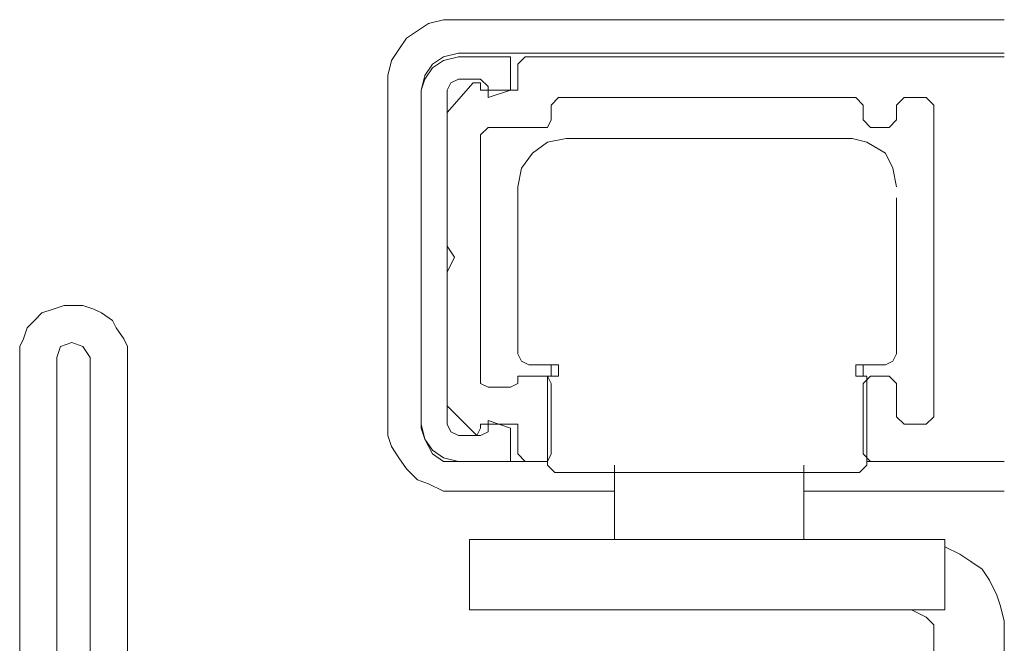
# Model space of a CAD drawing. Units: millimetres. Extents: x 2273 to 3957, y 2613 to 3688.
# Drawn here: x 2735 to 2745, y 3259 to 3266 of the extents above; entities that cross this region are included whole.
import ezdxf

# ---------------------------------------------------------------- set-up
doc = ezdxf.new("R2010")
doc.units = ezdxf.units.MM
doc.layers.add('00_ICONOS', color=7, linetype='Continuous', lineweight=5)

# ---------------------------------------------------------------- blocks, each defined once
blk = doc.blocks.new('Carro_sup_seccion_1h')
at = {"layer": '00_ICONOS'}
for points in [[(7429.715726238879, 3043.798494594006), (7435.445938411303, 3043.798494594006)], [(7436.186578079847, 3043.057854925461), (7436.186578079847, 3043.213779066207), (7436.147597044661, 3043.369703206954), (7436.069634974288, 3043.486646312513), (7435.991672903915, 3043.603589418073), (7435.874729798355, 3043.681551488446), (7435.757786692795, 3043.759513558819), (7435.601862552049, 3043.798494594006), (7435.445938411303, 3043.798494594006)], [(7429.715726238879, 3043.447665277326), (7435.445938411303, 3043.447665277326)], [(7435.835748763168, 3043.057854925461), (7435.796767727982, 3043.213779066207), (7435.718805657609, 3043.330722171767), (7435.601862552049, 3043.40868424214), (7435.445938411303, 3043.447665277326)], [(7429.715726238879, 3043.40868424214), (7434.744279777945, 3043.40868424214)], [(7433.263000440856, 3043.40868424214), (7433.263000440856, 3043.40868424214)], [(7434.822241848318, 3043.330722171767), (7434.744279777945, 3043.40868424214)], [(7434.822241848318, 3043.330722171767), (7434.822241848318, 3043.057854925461)], [(7435.445938411303, 3043.40868424214), (7434.900203918691, 3043.40868424214)], [(7434.900203918691, 3043.40868424214), (7434.900203918691, 3043.057854925461)], [(7435.835748763168, 3043.057854925461), (7435.796767727982, 3043.174798031021), (7435.718805657609, 3043.29174113658), (7435.601862552049, 3043.369703206954), (7435.445938411303, 3043.40868424214)], [(7435.212052200184, 3043.174798031021), (7435.13409012981, 3043.096835960648)], [(7435.445938411303, 3043.174798031021), (7435.212052200184, 3043.174798031021)], [(7435.290014270557, 3043.135816995834), (7435.212052200184, 3043.135816995834), (7435.212052200184, 3043.096835960648)], [(7435.562881516863, 3042.823968714342), (7435.290014270557, 3043.135816995834)], [(7435.562881516863, 3043.057854925461), (7435.523900481676, 3043.135816995834), (7435.445938411303, 3043.174798031021)], [(7434.822241848318, 3043.057854925461), (7435.212052200184, 3043.057854925461)], [(7435.13409012981, 3042.979892855088), (7434.900203918691, 3043.057854925461)], [(7435.13409012981, 3042.979892855088), (7435.13409012981, 3043.096835960648)], [(7435.212052200184, 3043.096835960648), (7435.212052200184, 3043.057854925461)], [(7435.562881516863, 3039.549561758671), (7435.562881516863, 3043.057854925461)], [(7435.835748763168, 3039.549561758671), (7435.835748763168, 3043.057854925461)], [(7435.835748763168, 3039.510580723485), (7435.835748763168, 3043.057854925461)], [(7436.186578079847, 3039.510580723485), (7436.186578079847, 3043.057854925461)], [(7430.534327977797, 3042.979892855088), (7430.456365907424, 3042.901930784715)], [(7430.534327977797, 3042.979892855088), (7430.768214188916, 3042.979892855088)], [(7430.846176259289, 3042.901930784715), (7430.768214188916, 3042.979892855088)], [(7431.274967646342, 3042.979892855088), (7431.197005575968, 3042.901930784715)], [(7431.274967646342, 3042.979892855088), (7434.393450461266, 3042.979892855088)], [(7433.263000440856, 3042.979892855088), (7433.263000440856, 3042.979892855088)], [(7434.471412531639, 3042.901930784715), (7434.393450461266, 3042.979892855088)], [(7430.456365907424, 3042.901930784715), (7430.456365907424, 3041.420651447625)], [(7430.846176259289, 3042.901930784715), (7430.846176259289, 3042.746006643968)], [(7431.197005575968, 3042.901930784715), (7431.197005575968, 3042.746006643968)], [(7434.471412531639, 3042.901930784715), (7434.471412531639, 3042.746006643968)], [(7435.562881516863, 3041.420651447625), (7435.562881516863, 3042.823968714342)], [(7430.846176259289, 3042.746006643968), (7430.924138329662, 3042.668044573596)], [(7431.119043505595, 3042.668044573596), (7431.197005575968, 3042.746006643968)], [(7434.471412531639, 3042.746006643968), (7434.510393566827, 3042.668044573596)], [(7431.119043505595, 3042.668044573596), (7430.924138329662, 3042.668044573596)], [(7434.510393566827, 3042.668044573596), (7435.13409012981, 3042.668044573596)], [(7435.212052200184, 3042.590082503222), (7435.13409012981, 3042.668044573596)], [(7431.313948681528, 3042.551101468036), (7431.158024540782, 3042.512120432849), (7430.963119364849, 3042.39517732729), (7430.885157294476, 3042.239253186543), (7430.846176259289, 3042.044348010611)], [(7431.313948681528, 3042.551101468036), (7434.315488390894, 3042.551101468036)], [(7434.822241848318, 3042.044348010611), (7434.783260813132, 3042.239253186543), (7434.666317707572, 3042.39517732729), (7434.510393566827, 3042.512120432849), (7434.315488390894, 3042.551101468036)], [(7435.212052200184, 3039.978353145723), (7435.212052200184, 3042.590082503222)], [(7430.456365907424, 3041.303708342066), (7430.456365907424, 3042.200272151357)], [(7434.822241848318, 3042.044348010611), (7434.822241848318, 3040.407144532775)], [(7430.846176259289, 3040.290201427215), (7430.846176259289, 3041.927404905051)], [(7435.48491944649, 3041.303708342066), (7435.562881516863, 3041.420651447625)], [(7430.456365907424, 3040.368163497589), (7430.456365907424, 3041.303708342066)], [(7435.48491944649, 3041.303708342066), (7435.562881516863, 3041.14778420132)], [(7430.456365907424, 3041.14778420132), (7430.456365907424, 3039.627523829044)], [(7435.562881516863, 3041.14778420132), (7435.562881516863, 3039.744466934604)], [(7440.049966070705, 3040.251220392029), (7440.049966070705, 3040.368163497589), (7440.010985035518, 3040.446125567962), (7439.972004000332, 3040.563068673521), (7439.894041929959, 3040.641030743895), (7439.816079859585, 3040.718992814267), (7439.699136754025, 3040.757973849454), (7439.582193648466, 3040.796954884641), (7439.504231578093, 3040.796954884641), (7439.387288472533, 3040.796954884641), (7439.270345366974, 3040.757973849454), (7439.1923832966, 3040.718992814267), (7439.075440191042, 3040.641030743895), (7439.036459155854, 3040.563068673521), (7438.958497085481, 3040.446125567962), (7438.919516050294, 3040.368163497589), (7438.919516050294, 3040.251220392029)], [(7434.822241848318, 3040.407144532775), (7434.822241848318, 3040.290201427215)], [(7439.504231578093, 3040.407144532775), (7439.387288472533, 3040.368163497589), (7439.30932640216, 3040.251220392029)], [(7439.66015571884, 3040.251220392029), (7439.621174683652, 3040.368163497589), (7439.504231578093, 3040.407144532775)], [(7430.846176259289, 3040.290201427215), (7430.885157294476, 3040.212239356842), (7430.963119364849, 3040.173258321656)], [(7434.705298742758, 3040.173258321656), (7434.783260813132, 3040.212239356842), (7434.822241848318, 3040.290201427215)], [(7438.919516050294, 3037.171718612291), (7438.919516050294, 3040.251220392029)], [(7439.30932640216, 3036.859870330798), (7439.30932640216, 3040.251220392029)], [(7439.66015571884, 3040.251220392029), (7439.66015571884, 3035.651458240015)], [(7440.049966070705, 3040.251220392029), (7440.049966070705, 3035.534515134455)], [(7430.963119364849, 3040.173258321656), (7431.274967646342, 3040.173258321656)], [(7431.197005575968, 3040.173258321656), (7431.197005575968, 3040.056315216096)], [(7431.274967646342, 3040.056315216096), (7431.274967646342, 3040.173258321656)], [(7431.274967646342, 3040.056315216096), (7431.274967646342, 3040.173258321656)], [(7434.705298742758, 3040.173258321656), (7434.393450461266, 3040.173258321656)], [(7434.393450461266, 3040.173258321656), (7434.393450461266, 3040.056315216096)], [(7434.393450461266, 3040.173258321656), (7434.393450461266, 3040.056315216096)], [(7434.471412531639, 3040.056315216096), (7434.471412531639, 3040.173258321656)], [(7430.924138329662, 3040.056315216096), (7430.846176259289, 3039.978353145723)], [(7430.924138329662, 3040.056315216096), (7431.119043505595, 3040.056315216096)], [(7431.197005575968, 3039.978353145723), (7431.119043505595, 3040.056315216096)], [(7431.158024540782, 3039.120770371619), (7431.158024540782, 3040.056315216096)], [(7431.158024540782, 3040.056315216096), (7431.274967646342, 3040.056315216096)], [(7434.393450461266, 3040.056315216096), (7434.510393566827, 3040.056315216096)], [(7434.510393566827, 3040.056315216096), (7434.471412531639, 3039.978353145723)], [(7434.510393566827, 3040.056315216096), (7434.822241848318, 3040.056315216096)], [(7434.510393566827, 3040.056315216096), (7434.510393566827, 3039.120770371619)], [(7434.822241848318, 3040.056315216096), (7434.822241848318, 3039.978353145723)], [(7430.846176259289, 3039.978353145723), (7430.846176259289, 3039.627523829044)], [(7431.197005575968, 3039.978353145723), (7431.197005575968, 3039.237713477179)], [(7434.471412531639, 3039.978353145723), (7434.471412531639, 3039.237713477179)], [(7434.822241848318, 3039.978353145723), (7434.900203918691, 3039.939372110537)], [(7434.900203918691, 3039.939372110537), (7435.13409012981, 3039.939372110537)], [(7435.13409012981, 3039.939372110537), (7435.212052200184, 3039.978353145723)], [(7435.562881516863, 3039.744466934604), (7435.290014270557, 3039.471599688298)], [(7430.456365907424, 3039.627523829044), (7430.534327977797, 3039.549561758671)], [(7430.768214188916, 3039.549561758671), (7430.846176259289, 3039.627523829044)], [(7430.534327977797, 3039.549561758671), (7430.768214188916, 3039.549561758671)], [(7434.822241848318, 3039.549561758671), (7435.212052200184, 3039.549561758671)], [(7434.822241848318, 3039.549561758671), (7434.822241848318, 3039.237713477179)], [(7435.13409012981, 3039.588542793857), (7434.900203918691, 3039.510580723485)], [(7434.900203918691, 3039.510580723485), (7434.900203918691, 3039.159751406805)], [(7435.13409012981, 3039.588542793857), (7435.13409012981, 3039.471599688298)], [(7435.212052200184, 3039.510580723485), (7435.212052200184, 3039.549561758671)], [(7435.212052200184, 3039.510580723485), (7435.25103323537, 3039.432618653111), (7435.290014270557, 3039.471599688298)], [(7435.445938411303, 3038.847903125313), (7435.601862552049, 3038.847903125313), (7435.757786692795, 3038.925865195686), (7435.874729798355, 3038.964846230872), (7435.991672903915, 3039.081789336432), (7436.069634974288, 3039.198732441992), (7436.147597044661, 3039.315675547552), (7436.186578079847, 3039.432618653111), (7436.186578079847, 3039.588542793857)], [(7435.445938411303, 3039.159751406805), (7435.601862552049, 3039.198732441992), (7435.718805657609, 3039.276694512365), (7435.796767727982, 3039.393637617924), (7435.835748763168, 3039.549561758671)], [(7435.445938411303, 3039.432618653111), (7435.523900481676, 3039.471599688298), (7435.562881516863, 3039.549561758671)], [(7435.445938411303, 3039.159751406805), (7435.601862552049, 3039.159751406805), (7435.718805657609, 3039.237713477179), (7435.796767727982, 3039.393637617924), (7435.835748763168, 3039.510580723485)], [(7435.13409012981, 3039.471599688298), (7435.212052200184, 3039.432618653111)], [(7435.445938411303, 3039.432618653111), (7435.212052200184, 3039.432618653111)], [(7431.119043505595, 3039.159751406805), (7431.197005575968, 3039.237713477179)], [(7434.471412531639, 3039.237713477179), (7434.510393566827, 3039.159751406805)], [(7434.744279777945, 3039.159751406805), (7434.822241848318, 3039.237713477179)], [(7429.715726238879, 3039.159751406805), (7431.119043505595, 3039.159751406805)], [(7429.715726238879, 3039.159751406805), (7431.158024540782, 3039.159751406805)], [(7431.158024540782, 3039.120770371619), (7431.197005575968, 3039.081789336432)], [(7431.820702138953, 3039.120770371619), (7431.820702138953, 3038.341149667888)], [(7433.808734933468, 3038.341149667888), (7433.808734933468, 3039.120770371619)], [(7434.471412531639, 3039.081789336432), (7434.510393566827, 3039.120770371619)], [(7434.510393566827, 3039.159751406805), (7434.744279777945, 3039.159751406805)], [(7434.510393566827, 3039.159751406805), (7435.445938411303, 3039.159751406805)], [(7435.445938411303, 3039.159751406805), (7434.900203918691, 3039.159751406805)], [(7431.197005575968, 3039.081789336432), (7431.235986611155, 3039.042808301246)], [(7431.430891787088, 3039.042808301246), (7431.235986611155, 3039.042808301246)], [(7431.430891787088, 3039.042808301246), (7434.237526320519, 3039.042808301246)], [(7431.50885385746, 3039.042808301246), (7431.430891787088, 3039.042808301246)], [(7431.625796963021, 3039.042808301246), (7431.50885385746, 3039.042808301246)], [(7431.625796963021, 3039.042808301246), (7431.625796963021, 3039.042808301246)], [(7431.664777998208, 3039.042808301246), (7431.625796963021, 3039.042808301246)], [(7431.664777998208, 3039.042808301246), (7431.664777998208, 3039.042808301246)], [(7431.703759033393, 3039.042808301246), (7431.664777998208, 3039.042808301246)], [(7431.781721103767, 3039.042808301246), (7431.703759033393, 3039.042808301246)], [(7431.898664209326, 3039.042808301246), (7431.781721103767, 3039.042808301246)], [(7432.093569385259, 3039.042808301246), (7431.898664209326, 3039.042808301246)], [(7432.132550420446, 3039.042808301246), (7432.093569385259, 3039.042808301246)], [(7432.171531455632, 3039.042808301246), (7432.132550420446, 3039.042808301246)], [(7432.132550420446, 3039.042808301246), (7432.132550420446, 3039.042808301246)], [(7432.249493526006, 3039.042808301246), (7432.171531455632, 3039.042808301246)], [(7432.366436631565, 3039.042808301246), (7432.249493526006, 3039.042808301246)], [(7432.522360772311, 3039.042808301246), (7432.366436631565, 3039.042808301246)], [(7432.717265948244, 3039.042808301246), (7432.522360772311, 3039.042808301246)], [(7432.912171124177, 3039.042808301246), (7432.717265948244, 3039.042808301246)], [(7433.10707630011, 3039.042808301246), (7432.912171124177, 3039.042808301246)], [(7433.301981476042, 3039.042808301246), (7433.10707630011, 3039.042808301246)], [(7433.418924581602, 3039.042808301246), (7433.301981476042, 3039.042808301246)], [(7433.496886651976, 3039.042808301246), (7433.418924581602, 3039.042808301246)], [(7433.535867687162, 3039.042808301246), (7433.496886651976, 3039.042808301246)], [(7433.535867687162, 3039.042808301246), (7433.535867687162, 3039.042808301246)], [(7433.574848722348, 3039.042808301246), (7433.535867687162, 3039.042808301246)], [(7433.769753898281, 3039.042808301246), (7433.574848722348, 3039.042808301246)], [(7433.886697003841, 3039.042808301246), (7433.769753898281, 3039.042808301246)], [(7433.964659074214, 3039.042808301246), (7433.886697003841, 3039.042808301246)], [(7433.964659074214, 3039.042808301246), (7433.964659074214, 3039.042808301246)], [(7434.0036401094, 3039.042808301246), (7433.964659074214, 3039.042808301246)], [(7434.042621144587, 3039.042808301246), (7434.0036401094, 3039.042808301246)], [(7434.159564250146, 3039.042808301246), (7434.042621144587, 3039.042808301246)], [(7434.042621144587, 3039.042808301246), (7434.042621144587, 3039.042808301246)], [(7434.12058321496, 3039.042808301246), (7434.12058321496, 3039.042808301246)], [(7434.198545285333, 3039.042808301246), (7434.159564250146, 3039.042808301246)], [(7434.432431496452, 3039.042808301246), (7434.198545285333, 3039.042808301246)], [(7434.432431496452, 3039.042808301246), (7434.471412531639, 3039.081789336432)], [(7431.820702138953, 3038.847903125313), (7429.715726238879, 3038.847903125313)], [(7435.445938411303, 3038.847903125313), (7433.808734933468, 3038.847903125313)], [(7430.339422801864, 3038.341149667888), (7430.339422801864, 3038.341149667888)], [(7430.339422801864, 3038.341149667888), (7430.885157294476, 3038.341149667888)], [(7430.339422801864, 3038.341149667888), (7430.417384872237, 3038.341149667888)], [(7430.339422801864, 3037.600509999343), (7430.339422801864, 3038.341149667888)], [(7430.417384872237, 3038.341149667888), (7430.573309012983, 3038.341149667888)], [(7430.573309012983, 3038.341149667888), (7430.729233153729, 3038.341149667888)], [(7430.729233153729, 3038.341149667888), (7430.924138329662, 3038.341149667888)], [(7430.924138329662, 3038.341149667888), (7431.197005575968, 3038.341149667888)], [(7431.197005575968, 3038.341149667888), (7431.469872822274, 3038.341149667888)], [(7431.469872822274, 3038.341149667888), (7431.781721103767, 3038.341149667888)], [(7431.781721103767, 3038.341149667888), (7432.132550420446, 3038.341149667888)], [(7432.132550420446, 3038.341149667888), (7432.483379737124, 3038.341149667888)], [(7432.483379737124, 3038.341149667888), (7432.834209053804, 3038.341149667888)], [(7432.834209053804, 3038.341149667888), (7433.185038370482, 3038.341149667888)], [(7433.185038370482, 3038.341149667888), (7433.535867687162, 3038.341149667888)], [(7433.535867687162, 3038.341149667888), (7433.847715968654, 3038.341149667888)], [(7433.847715968654, 3038.341149667888), (7434.159564250146, 3038.341149667888)], [(7434.159564250146, 3038.341149667888), (7434.471412531639, 3038.341149667888)], [(7434.471412531639, 3038.341149667888), (7434.705298742758, 3038.341149667888)], [(7434.705298742758, 3038.341149667888), (7434.939184953877, 3038.341149667888)], [(7434.939184953877, 3038.341149667888), (7435.095109094625, 3038.341149667888)], [(7435.095109094625, 3038.341149667888), (7435.212052200184, 3038.341149667888)], [(7435.212052200184, 3038.341149667888), (7435.290014270557, 3038.341149667888)], [(7435.290014270557, 3038.341149667888), (7435.328995305743, 3038.341149667888)], [(7435.328995305743, 3038.341149667888), (7435.328995305743, 3037.600509999343)], [(7430.339422801864, 3038.263187597514), (7430.183498661117, 3038.185225527141), (7430.066555555558, 3038.107263456768), (7429.949612449998, 3038.029301386395), (7429.871650379625, 3037.912358280836), (7429.793688309253, 3037.756434140089), (7429.754707274065, 3037.63949103453), (7429.715726238879, 3037.483566893784), (7429.715726238879, 3037.327642753037)], [(7430.417384872237, 3037.600509999343), (7430.339422801864, 3037.600509999343)], [(7430.339422801864, 3037.600509999343), (7430.339422801864, 3037.600509999343)], [(7430.573309012983, 3037.600509999343), (7430.417384872237, 3037.600509999343)], [(7430.456365907424, 3037.600509999343), (7430.885157294476, 3037.600509999343)], [(7430.456365907424, 3037.600509999343), (7430.885157294476, 3037.600509999343)], [(7430.690252118543, 3037.600509999343), (7430.61229004817, 3037.561528964156), (7430.534327977797, 3037.52254792897), (7430.456365907424, 3037.444585858597), (7430.456365907424, 3037.327642753037)], [(7430.729233153729, 3037.600509999343), (7430.573309012983, 3037.600509999343)], [(7430.924138329662, 3037.600509999343), (7430.729233153729, 3037.600509999343)], [(7431.197005575968, 3037.600509999343), (7430.924138329662, 3037.600509999343)], [(7431.469872822274, 3037.600509999343), (7431.197005575968, 3037.600509999343)], [(7431.781721103767, 3037.600509999343), (7431.469872822274, 3037.600509999343)], [(7432.132550420446, 3037.600509999343), (7431.781721103767, 3037.600509999343)], [(7432.483379737124, 3037.600509999343), (7432.132550420446, 3037.600509999343)], [(7432.834209053804, 3037.600509999343), (7432.483379737124, 3037.600509999343)], [(7433.185038370482, 3037.600509999343), (7432.834209053804, 3037.600509999343)], [(7433.535867687162, 3037.600509999343), (7433.185038370482, 3037.600509999343)], [(7433.847715968654, 3037.600509999343), (7433.535867687162, 3037.600509999343)], [(7434.159564250146, 3037.600509999343), (7433.847715968654, 3037.600509999343)], [(7434.471412531639, 3037.600509999343), (7434.159564250146, 3037.600509999343)], [(7434.705298742758, 3037.600509999343), (7434.471412531639, 3037.600509999343)], [(7434.939184953877, 3037.600509999343), (7434.705298742758, 3037.600509999343)], [(7435.095109094625, 3037.600509999343), (7434.939184953877, 3037.600509999343)], [(7435.212052200184, 3037.600509999343), (7435.095109094625, 3037.600509999343)], [(7435.290014270557, 3037.600509999343), (7435.212052200184, 3037.600509999343)], [(7435.328995305743, 3037.600509999343), (7435.290014270557, 3037.600509999343)], [(7429.715726238879, 3037.327642753037), (7429.715726238879, 3036.781908260426)], [(7430.456365907424, 3036.781908260426), (7430.456365907424, 3037.327642753037)]]:
    blk.add_lwpolyline(points, dxfattribs=at)

msp = doc.modelspace()

# ---------------------------------------------------------------- block references
at = {"xscale": -1}
msp.add_blockref('Carro_sup_seccion_1h', (10175.03000828482, 221.7803750841917), dxfattribs=at)

doc.saveas('drawing.dxf')
